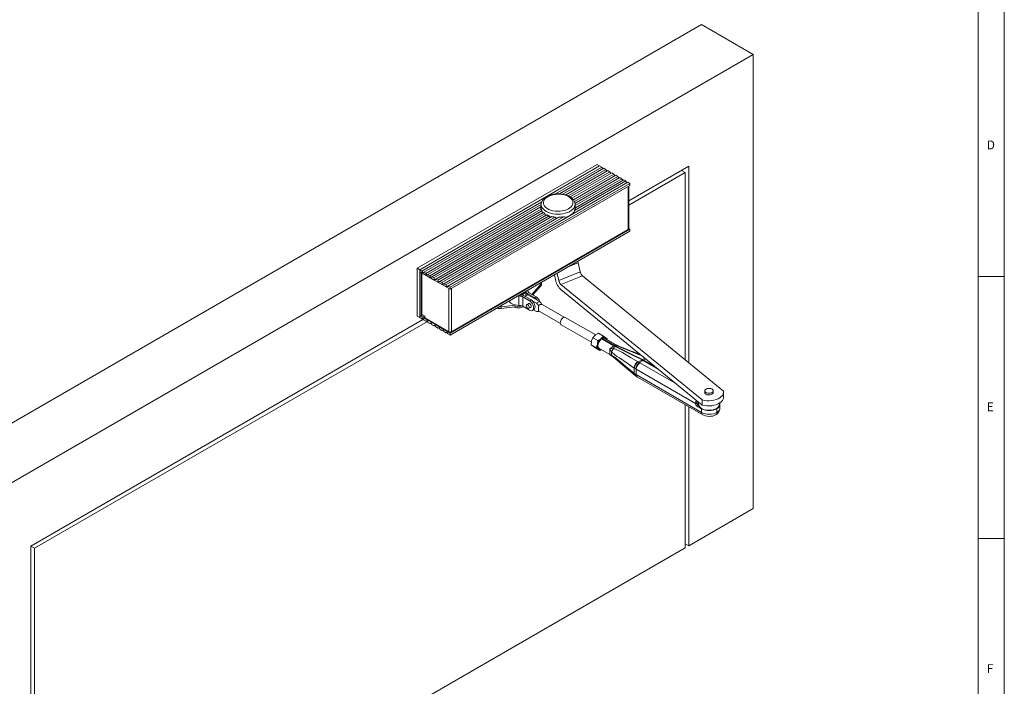
# Model space of a CAD drawing. Units: inches. Extents: x 5 to 589, y 5 to 415.
# Drawn here: x 401 to 589, y 132 to 259 of the extents above; entities that cross this region are included whole.
import ezdxf

# ---------------------------------------------------------------- set-up
doc = ezdxf.new("R2010")
doc.units = ezdxf.units.IN
doc.header["$MEASUREMENT"] = 0
doc.layers.add('Ebene 1', color=7, linetype='Continuous')

msp = doc.modelspace()

# ---------------------------------------------------------------- linework, layer by layer
at = {"layer": 'Ebene 1', "color": 7, "lineweight": 18, "true_color": 0xffffff}
for points in [[(589, 5), (589, 415)], [(584, 10), (584, 410)], [(531.13, 258.14), (380.8, 171.35)], [(531.13, 258.14), (541.03, 252.42)], [(541.03, 252.42), (390.7, 165.64)], [(541.03, 165.71), (541.03, 252.42)], [(511.19, 231.44), (476.82, 211.6)], [(511.69, 231.16), (511.19, 231.44)], [(511.69, 231.16), (477.32, 211.32)], [(477.32, 211.32), (511.69, 231.16)], [(503.24, 225.8), (512.1, 230.91)], [(504.03, 225.82), (512.48, 230.7)], [(504.67, 225.74), (512.87, 230.47)], [(505.21, 225.61), (513.25, 230.25)], [(505.68, 225.44), (513.63, 230.03)], [(506.07, 225.23), (514.01, 229.81)], [(506.4, 224.98), (514.39, 229.59)], [(511.69, 231.16), (512.1, 230.91)], [(512.1, 230.91), (512.13, 230.83), (512.17, 230.76), (512.23, 230.69), (512.29, 230.64), (512.35, 230.62)], [(512.48, 230.7), (512.87, 230.47)], [(512.87, 230.47), (512.89, 230.39), (512.94, 230.31), (512.99, 230.25), (513.06, 230.2), (513.11, 230.18)], [(513.25, 230.25), (513.63, 230.03)], [(513.63, 230.03), (513.66, 229.95), (513.7, 229.87), (513.76, 229.81), (513.82, 229.76), (513.88, 229.74)], [(514.01, 229.81), (514.39, 229.59)], [(514.39, 229.59), (514.42, 229.51), (514.47, 229.43), (514.52, 229.37), (514.58, 229.32), (514.64, 229.3)], [(528.73, 231.11), (517.24, 224.48)], [(517.24, 223.66), (528.02, 229.89)], [(527.31, 230.3), (528.02, 229.89)], [(528.02, 229.89), (528.02, 194.13)], [(528.73, 193.55), (528.73, 231.11)], [(482.7, 208.21), (517.07, 228.05)], [(483.12, 207.97), (517.48, 227.81)], [(506.67, 224.69), (514.77, 229.37)], [(506.87, 224.36), (515.16, 229.15)], [(506.88, 222.61), (516.69, 228.27)], [(506.97, 223.99), (515.54, 228.93)], [(507.02, 223.57), (515.92, 228.71)], [(507.06, 223.16), (516.3, 228.49)], [(514.77, 229.37), (515.16, 229.15)], [(515.16, 229.15), (515.19, 229.07), (515.23, 228.99), (515.29, 228.93), (515.35, 228.88), (515.4, 228.85)], [(515.54, 228.93), (515.92, 228.71)], [(515.92, 228.71), (515.95, 228.63), (515.99, 228.55), (516.05, 228.48), (516.11, 228.44), (516.17, 228.41)], [(516.3, 228.49), (516.69, 228.27)], [(516.69, 228.27), (516.71, 228.19), (516.76, 228.11), (516.81, 228.04), (516.88, 228), (516.93, 227.97)], [(517.07, 228.05), (517.48, 227.81)], [(517.48, 227.81), (517.48, 227.43)], [(517.48, 227.43), (483.12, 207.59)], [(505.91, 225.32), (505.72, 225.42), (505.34, 225.57), (504.93, 225.69), (504.5, 225.77), (504.05, 225.82), (503.6, 225.82), (503.15, 225.79), (502.72, 225.72), (502.3, 225.61), (501.91, 225.47), (501.55, 225.29), (501.23, 225.07), (500.97, 224.83), (500.76, 224.55), (500.62, 224.26), (500.55, 223.96), (500.54, 223.78)], [(505.72, 225.3), (505.37, 225.47), (504.97, 225.6), (504.54, 225.69), (504.1, 225.74), (503.64, 225.75), (503.19, 225.72), (502.75, 225.64), (502.34, 225.53), (501.97, 225.38), (501.64, 225.2), (501.37, 224.99), (501.16, 224.75), (501.02, 224.5), (500.94, 224.24), (500.95, 223.98), (501.02, 223.72), (501.17, 223.47), (501.38, 223.24), (501.65, 223.03), (501.98, 222.85), (502.36, 222.7), (502.77, 222.59), (503.21, 222.52), (503.66, 222.49), (504.12, 222.5), (504.56, 222.55), (504.99, 222.64), (505.38, 222.78), (505.73, 222.94), (506.03, 223.14), (506.28, 223.36), (506.45, 223.61), (506.56, 223.86), (506.6, 224.12), (506.56, 224.39), (506.45, 224.64), (506.27, 224.88), (506.02, 225.1), (505.72, 225.3)], [(517.13, 218.98), (517.13, 227.23)], [(517.24, 219.13), (517.24, 227.29)], [(477.74, 211.08), (500.63, 224.29)], [(506.99, 223.75), (506.99, 223.86), (506.95, 224.14), (506.84, 224.42), (506.68, 224.68), (506.46, 224.93), (506.19, 225.15), (505.91, 225.32)], [(478.12, 210.86), (500.54, 223.8)], [(478.5, 210.63), (500.47, 223.32)], [(478.88, 210.42), (500.52, 222.91)], [(479.27, 210.19), (500.68, 222.56)], [(479.64, 209.97), (500.93, 222.26)], [(480.03, 209.75), (501.25, 222)], [(500.54, 223.63), (500.52, 223.59), (500.5, 223.52), (500.49, 223.46), (500.48, 223.39), (500.47, 223.32)], [(500.54, 223.37), (500.49, 223.22), (500.47, 222.98)], [(500.47, 223.32), (500.47, 223.22), (500.47, 223.1), (500.47, 222.98), (500.48, 222.89), (500.48, 222.89)], [(500.52, 222.91), (500.53, 222.86), (500.55, 222.82), (500.56, 222.77), (500.59, 222.73), (500.61, 222.69), (500.63, 222.64), (500.66, 222.6), (500.68, 222.56)], [(500.54, 223.79), (500.54, 222.98)], [(507, 223.76), (506.98, 223.63), (506.9, 223.35), (506.76, 223.09), (506.54, 222.84), (506.26, 222.61), (505.93, 222.41), (505.55, 222.24), (505.13, 222.1), (504.67, 222), (504.2, 221.94), (503.72, 221.93), (503.24, 221.95), (502.77, 222.02), (502.32, 222.12), (501.91, 222.27), (501.54, 222.44), (501.21, 222.65), (500.95, 222.88), (500.74, 223.13), (500.61, 223.4), (500.54, 223.68), (500.54, 223.78)], [(500.54, 222.98), (500.54, 222.86), (500.55, 222.81)], [(500.68, 222.56), (500.7, 222.47), (500.72, 222.38), (500.76, 222.3), (500.8, 222.23), (500.84, 222.21)], [(500.93, 222.26), (500.97, 222.23), (501, 222.19), (501.04, 222.16), (501.08, 222.13), (501.12, 222.1), (501.16, 222.07), (501.21, 222.03), (501.25, 222)], [(501.25, 222), (501.28, 221.92), (501.32, 221.83), (501.38, 221.76), (501.45, 221.72), (501.49, 221.71)], [(504.85, 221.44), (504.92, 221.4), (505.06, 221.37), (505.48, 221.45), (505.91, 221.63), (506.28, 221.84), (506.58, 222.08), (506.71, 222.23), (506.82, 222.41), (506.86, 222.51), (506.88, 222.61)], [(506.88, 222.61), (506.92, 222.68), (506.95, 222.74), (506.98, 222.81), (507.01, 222.88), (507.03, 222.95), (507.04, 223.02), (507.06, 223.09), (507.06, 223.16)], [(506.98, 222.81), (507, 222.98)], [(507, 223.79), (507, 223.76)], [(507, 222.98), (507, 223.79)], [(507.02, 223.57), (507, 223.61), (507, 223.63)], [(507.06, 223.11), (507.05, 223.15), (507, 223.37)], [(507.06, 223.17), (507.06, 223.18), (507.05, 223.27), (507.04, 223.38), (507.02, 223.48), (507.02, 223.57)], [(480.41, 209.53), (501.63, 221.78)], [(480.79, 209.31), (502.08, 221.6)], [(481.17, 209.09), (502.59, 221.46)], [(481.56, 208.87), (503.19, 221.36)], [(481.94, 208.65), (503.9, 221.33)], [(482.32, 208.43), (504.85, 221.44)], [(501.63, 221.78), (501.68, 221.76), (501.74, 221.73), (501.79, 221.71), (501.85, 221.69), (501.9, 221.66), (501.96, 221.64), (502.02, 221.62), (502.08, 221.6)], [(502.08, 221.6), (502.11, 221.52), (502.17, 221.45), (502.25, 221.39), (502.34, 221.36), (502.41, 221.35)], [(502.59, 221.46), (502.66, 221.44), (502.74, 221.43), (502.81, 221.41), (502.89, 221.4), (502.96, 221.39), (503.04, 221.38), (503.11, 221.37), (503.19, 221.36)], [(503.19, 221.36), (503.24, 221.29), (503.3, 221.24), (503.4, 221.2), (503.52, 221.17), (503.64, 221.18)], [(503.9, 221.33), (504.02, 221.34), (504.14, 221.34), (504.26, 221.35), (504.38, 221.37), (504.5, 221.38), (504.62, 221.4), (504.74, 221.42), (504.85, 221.44)], [(483.12, 199.2), (517.48, 219.04)], [(483.12, 198.82), (517.48, 218.66)], [(483.37, 199.49), (517.13, 218.98)], [(517.24, 219.13), (517.23, 219.08), (517.21, 219.05), (517.17, 219.01), (517.13, 218.98)], [(517.48, 219.04), (517.24, 219.18)], [(517.48, 218.66), (517.48, 219.04)], [(507.57, 212.65), (505.83, 211.94)], [(507.5, 212.9), (507.51, 212.87), (507.57, 212.65)], [(507.57, 212.65), (507.97, 210.94)], [(477.32, 211.32), (476.82, 211.6)], [(476.82, 211.6), (476.82, 202.46)], [(477.32, 211.32), (477.74, 211.08)], [(477.32, 210.94), (477.32, 211.32)], [(477.32, 202.17), (477.32, 211.32)], [(480.22, 209.24), (477.32, 210.94)], [(477.62, 210.76), (477.62, 202.93)], [(477.73, 210.7), (477.73, 202.78)], [(477.74, 211.08), (477.77, 210.99), (477.81, 210.92), (477.87, 210.85), (477.93, 210.8), (477.99, 210.78), (478.05, 210.78), (478.09, 210.81), (478.12, 210.86)], [(478.12, 210.86), (478.5, 210.63)], [(503.88, 209.27), (507.97, 210.94)], [(507.97, 210.94), (508, 210.82), (508.04, 210.71), (508.09, 210.6), (508.14, 210.5), (508.2, 210.4), (508.26, 210.32), (508.33, 210.24), (508.4, 210.18)], [(478.5, 210.63), (478.53, 210.55), (478.57, 210.48), (478.63, 210.41), (478.69, 210.36), (478.75, 210.34), (478.81, 210.34), (478.85, 210.37), (478.88, 210.42)], [(478.88, 210.42), (479.27, 210.19)], [(479.27, 210.19), (479.29, 210.11), (479.34, 210.03), (479.39, 209.97), (479.46, 209.92), (479.52, 209.9), (479.57, 209.9), (479.62, 209.92), (479.64, 209.97)], [(479.64, 209.97), (480.03, 209.75)], [(480.03, 209.75), (480.06, 209.67), (480.1, 209.59), (480.16, 209.53), (480.22, 209.48), (480.28, 209.46), (480.34, 209.46), (480.38, 209.48), (480.41, 209.53)], [(483.12, 207.59), (480.22, 209.24)], [(480.41, 209.53), (480.79, 209.31)], [(480.79, 209.31), (480.82, 209.23), (480.86, 209.15), (480.92, 209.09), (480.98, 209.04), (481.04, 209.01), (481.1, 209.02), (481.14, 209.04), (481.17, 209.09)], [(481.17, 209.09), (481.56, 208.87)], [(481.56, 208.87), (481.58, 208.79), (481.63, 208.71), (481.68, 208.65), (481.75, 208.6), (481.81, 208.57), (481.86, 208.58), (481.91, 208.6), (481.94, 208.65)], [(500.5, 208.65), (500.54, 208.7), (500.57, 208.77), (500.57, 208.83), (500.56, 208.89), (500.56, 208.9)], [(500.57, 208.5), (500.57, 208.83)], [(503.24, 209.43), (503.04, 210.32)], [(503.24, 209.43), (503.32, 209.15), (503.42, 208.87), (503.53, 208.6), (503.67, 208.34), (503.82, 208.1), (503.97, 207.88), (504.14, 207.69), (504.31, 207.53)], [(503.57, 210.63), (503.88, 209.27)], [(504.31, 208.51), (504.24, 208.58), (504.18, 208.65), (504.11, 208.74), (504.05, 208.84), (504, 208.94), (503.95, 209.05), (503.91, 209.16), (503.88, 209.27)], [(508.4, 210.18), (504.31, 208.51)], [(508.4, 210.18), (535.37, 188.11)], [(589, 210), (584, 210)], [(481.94, 208.65), (482.32, 208.43)], [(482.32, 208.43), (482.35, 208.35), (482.39, 208.27), (482.45, 208.21), (482.51, 208.16), (482.57, 208.13), (482.63, 208.13), (482.67, 208.16), (482.7, 208.21)], [(482.7, 208.21), (483.12, 207.97)], [(482.86, 199.49), (482.86, 207.74)], [(483.12, 207.97), (483.12, 207.59)], [(483.37, 207.74), (483.37, 199.49)], [(497.59, 207.16), (497.56, 207.09), (497.46, 206.92), (497.29, 206.77), (497.06, 206.64), (496.8, 206.54), (496.75, 206.53)], [(496.75, 206.69), (496.8, 206.71), (496.94, 206.75), (497.06, 206.8), (497.18, 206.86), (497.28, 206.93), (497.38, 207), (497.45, 207.08)], [(497.45, 207.08), (497.49, 207.12)], [(497.45, 207.1), (497.45, 207.08)], [(497.59, 207.18), (497.59, 207.14), (497.61, 207.07), (497.64, 207.01), (497.68, 206.95), (497.74, 206.9), (497.8, 206.84), (497.88, 206.79)], [(497.59, 207.18), (497.59, 206.33)], [(498, 207.31), (498, 207.41)], [(498, 207.25), (498, 207.36)], [(498, 207.31), (498, 207.27)], [(498.29, 206.88), (498.22, 206.93), (498.16, 206.98), (498.11, 207.03), (498.07, 207.08), (498.03, 207.14), (498.01, 207.2), (498, 207.25), (498, 207.31)], [(500.5, 208.65), (498.75, 206.62)], [(498.94, 206.51), (500.5, 208.32)], [(500.5, 208.32), (500.5, 208.65)], [(500.57, 208.5), (500.57, 208.44), (500.54, 208.38), (500.5, 208.32)], [(504.31, 208.51), (531.29, 186.45)], [(531.29, 185.47), (504.31, 207.53)], [(494.43, 205.36), (494.44, 205.34), (494.55, 205.14), (494.73, 204.96), (494.96, 204.81), (495.24, 204.68), (495.57, 204.59), (495.91, 204.53), (496.27, 204.52)], [(496.1, 206.32), (496.27, 206.32)], [(496.27, 204.52), (496.27, 206.32)], [(496.27, 206.32), (496.37, 206.32), (496.48, 206.31), (496.58, 206.3), (496.67, 206.28), (496.77, 206.25), (496.86, 206.22), (496.94, 206.19), (497.02, 206.15)], [(497.17, 206.39), (497.09, 206.43), (497, 206.47), (496.9, 206.5), (496.79, 206.52), (496.69, 206.54), (496.58, 206.55), (496.51, 206.55)], [(496.69, 206.66), (496.86, 206.71), (497.1, 206.81), (497.15, 206.85)], [(497.02, 206.15), (498.31, 205.4)], [(497.02, 206.15), (497.02, 204.35)], [(498.59, 205.57), (497.17, 206.39)], [(497.42, 206.24), (497.95, 206.55)], [(497.88, 206.79), (497.88, 206.5)], [(497.88, 206.79), (499.3, 205.98)], [(497.95, 206.55), (500.22, 205.24)], [(499.58, 206.14), (498.29, 206.88)], [(498.59, 205.57), (498.31, 205.4)], [(498.31, 205.4), (498.51, 205.26), (498.7, 205.06), (498.86, 204.82), (498.98, 204.57), (499.06, 204.3), (499.08, 204.06), (499.06, 203.84), (498.98, 203.67), (498.86, 203.55), (498.7, 203.5), (498.51, 203.52), (498.31, 203.61)], [(498.59, 205.57), (498.79, 205.42), (498.98, 205.22), (499.14, 204.99), (499.26, 204.73), (499.34, 204.47), (499.37, 204.22), (499.34, 204), (499.26, 203.83), (499.14, 203.72), (499.14, 203.72)], [(498.82, 205.39), (499.66, 204.91)], [(499.58, 206.14), (499.3, 205.98)], [(499.79, 205.49), (499.69, 205.63), (499.5, 205.83), (499.3, 205.98)], [(499.58, 206.14), (499.78, 205.99), (499.97, 205.79), (500.13, 205.56), (500.25, 205.3), (500.3, 205.17)], [(499.66, 204.91), (500.22, 205.24)], [(500.22, 205.24), (500.28, 205.18), (500.35, 205.13), (500.4, 205.06), (500.46, 204.99), (500.51, 204.92), (500.56, 204.84), (500.61, 204.77), (500.65, 204.68)], [(492.17, 204.05), (492.25, 204)], [(492.25, 204), (492.25, 204.1)], [(492.9, 203.89), (492.81, 203.89), (492.72, 203.88), (492.64, 203.89), (492.55, 203.9), (492.47, 203.92), (492.39, 203.94), (492.32, 203.97), (492.25, 204)], [(492.49, 204.24), (492.55, 204.23), (492.64, 204.21), (492.72, 204.21), (492.81, 204.21), (492.9, 204.22)], [(495.62, 204.57), (492.9, 204.22)], [(492.9, 203.89), (496.51, 204.36)], [(492.9, 204.22), (492.9, 203.89)], [(497.15, 204.27), (497.04, 204.21), (496.78, 204.12), (496.48, 204.06), (496.17, 204.05), (495.86, 204.07), (495.56, 204.14), (495.36, 204.21)], [(497.02, 204.35), (496.94, 204.39), (496.86, 204.43), (496.77, 204.46), (496.67, 204.48), (496.58, 204.5), (496.48, 204.51), (496.37, 204.52), (496.27, 204.52)], [(496.51, 204.51), (496.51, 204.36)], [(496.51, 204.36), (496.66, 204.39), (496.8, 204.42), (496.84, 204.43)], [(497.02, 204.35), (498.31, 203.61)], [(497.92, 203.99), (498.03, 203.94), (498.13, 203.95), (498.2, 204), (498.23, 204.11), (498.22, 204.24), (498.17, 204.38), (498.09, 204.51), (497.98, 204.61), (497.87, 204.66), (497.77, 204.66), (497.7, 204.6), (497.67, 204.5), (497.68, 204.37), (497.73, 204.22), (497.82, 204.09), (497.92, 203.99)], [(498.19, 204.9), (497.75, 204.65)], [(498.61, 204.33), (498.59, 204.48), (498.52, 204.63), (498.42, 204.76), (498.31, 204.86), (498.19, 204.9), (498.09, 204.88), (498.03, 204.81)], [(498.15, 203.96), (498.59, 204.21)], [(498.43, 204.11), (498.52, 204.13), (498.59, 204.21), (498.61, 204.33)], [(498.86, 203.55), (499.14, 203.72)], [(499.66, 203.36), (499.09, 203.69)], [(499.66, 204.91), (499.72, 204.86), (499.78, 204.8), (499.84, 204.74), (499.89, 204.67), (499.95, 204.59), (500, 204.52), (500.04, 204.44), (500.08, 204.36)], [(500.07, 203.41), (500.04, 203.39), (500, 203.36), (499.95, 203.34), (499.89, 203.33), (499.84, 203.32), (499.78, 203.33), (499.72, 203.34), (499.66, 203.36)], [(500, 204.4), (500.08, 204.36)], [(500, 204.4), (500, 204.26), (500, 204.12), (500, 203.99), (500, 203.86), (500, 203.74), (500, 203.64), (500, 203.56), (500, 203.5), (500, 203.46), (500, 203.45)], [(500, 203.45), (504.2, 201.03)], [(500.02, 203.37), (500.08, 203.41)], [(500.27, 204.66), (500.26, 204.65), (500.17, 204.55), (500.08, 204.36), (500.08, 204.36)], [(500.3, 204.68), (500.27, 204.66)], [(500.65, 204.68), (500.55, 204.71), (500.38, 204.71), (500.3, 204.68)], [(500.7, 204.67), (500.7, 204.67), (500.57, 204.73)], [(504.9, 202.24), (500.7, 204.67)], [(478.05, 201.86), (403, 158.53)], [(403.71, 158.13), (478.78, 201.46)], [(477.32, 202.17), (476.82, 202.46)], [(477.73, 202.78), (477.32, 202.55)], [(477.32, 202.55), (477.32, 202.17)], [(480.22, 200.9), (477.32, 202.55)], [(477.32, 202.17), (477.74, 201.93)], [(477.62, 202.93), (477.63, 202.89), (477.65, 202.85), (477.69, 202.81), (477.73, 202.78)], [(478.32, 202.44), (477.73, 202.78)], [(477.74, 202.55), (477.74, 202.77)], [(477.74, 202.55), (478.32, 202.22)], [(477.74, 201.93), (477.87, 202.01)], [(477.74, 201.93), (477.77, 201.98), (477.81, 202.01), (477.87, 202.01), (477.93, 201.98), (477.99, 201.94), (478.05, 201.87), (478.09, 201.79), (478.12, 201.71)], [(478.12, 201.71), (478.5, 201.49)], [(478.32, 202.11), (478.32, 202.44)], [(478.32, 202.11), (482.86, 199.49)], [(478.5, 201.49), (478.63, 201.57)], [(478.5, 201.49), (478.53, 201.54), (478.57, 201.57), (478.63, 201.57), (478.69, 201.54), (478.75, 201.5), (478.81, 201.43), (478.85, 201.35), (478.88, 201.27)], [(478.88, 201.27), (479.27, 201.05)], [(505.14, 202.22), (505.13, 202.23), (504.99, 202.26), (504.83, 202.22), (504.66, 202.12), (504.5, 201.97), (504.36, 201.78), (504.25, 201.57), (504.19, 201.35), (504.18, 201.15), (504.21, 200.98), (504.3, 200.86), (504.34, 200.83)], [(510.94, 198.87), (505.14, 202.22)], [(479.27, 201.05), (479.4, 201.13)], [(479.27, 201.05), (479.29, 201.1), (479.34, 201.13), (479.39, 201.13), (479.46, 201.1), (479.52, 201.05), (479.57, 200.99), (479.62, 200.91), (479.64, 200.83)], [(479.64, 200.83), (480.03, 200.61)], [(480.03, 200.61), (480.06, 200.66), (480.1, 200.68), (480.16, 200.69), (480.22, 200.66), (480.28, 200.61), (480.34, 200.55), (480.38, 200.47), (480.41, 200.39)], [(480.03, 200.61), (480.16, 200.68)], [(480.32, 200.96), (480.22, 200.9)], [(483.12, 199.2), (480.22, 200.9)], [(480.41, 200.39), (480.79, 200.17)], [(480.79, 200.17), (480.93, 200.24)], [(480.79, 200.17), (480.82, 200.22), (480.86, 200.24), (480.92, 200.24), (480.98, 200.22), (481.04, 200.17), (481.1, 200.11), (481.14, 200.03), (481.17, 199.95)], [(481.17, 199.95), (481.56, 199.73)], [(481.56, 199.73), (481.69, 199.8)], [(481.56, 199.73), (481.58, 199.78), (481.63, 199.8), (481.68, 199.8), (481.75, 199.78), (481.81, 199.73), (481.86, 199.67), (481.91, 199.59), (481.94, 199.51)], [(481.94, 199.51), (482.32, 199.29)], [(483.37, 199.49), (483.32, 199.46), (483.26, 199.45), (483.19, 199.43), (483.12, 199.43), (483.05, 199.43), (482.98, 199.45), (482.92, 199.46), (482.86, 199.49)], [(504.34, 200.83), (510.14, 197.49)], [(482.32, 199.29), (482.45, 199.36)], [(482.32, 199.29), (482.35, 199.33), (482.39, 199.36), (482.45, 199.36), (482.51, 199.34), (482.57, 199.29), (482.63, 199.23), (482.67, 199.15), (482.7, 199.07)], [(482.7, 199.07), (483.12, 198.82)], [(483.12, 198.82), (483.12, 199.2)], [(510.17, 197.72), (510.16, 197.67), (510.09, 197)], [(510.42, 198.35), (510.17, 197.72)], [(510.86, 198.82), (510.73, 198.7), (510.42, 198.35)], [(511.37, 197.8), (510.42, 198.35)], [(511.46, 199.2), (511.3, 199.11), (510.86, 198.82)], [(511.98, 198.18), (511.86, 198.07), (511.75, 197.96), (511.65, 197.83), (511.55, 197.69), (511.47, 197.54), (511.39, 197.39), (511.33, 197.23), (511.29, 197.08)], [(511.37, 197.8), (511.29, 197.08)], [(511.98, 198.18), (511.83, 198.07), (511.37, 197.8)], [(511.61, 196.29), (511.49, 196.4), (511.41, 196.56), (511.38, 196.77), (511.4, 197.02), (511.48, 197.27), (511.59, 197.53), (511.75, 197.76), (511.93, 197.97), (512.13, 198.12)], [(512.42, 198.65), (511.46, 199.2)], [(512.42, 198.65), (512.32, 198.52), (511.98, 198.18)], [(512.85, 198.34), (512.76, 198.39), (512.67, 198.42), (512.56, 198.43), (512.45, 198.42), (512.34, 198.39), (512.22, 198.33), (512.1, 198.26), (511.98, 198.18)], [(514.43, 196.79), (512.13, 198.12)], [(512.2, 198.16), (512.39, 198.23), (512.57, 198.24), (512.71, 198.2)], [(512.2, 198.16), (514.5, 196.83)], [(512.2, 198.16), (512.2, 198.08)], [(512.85, 198.34), (512.82, 198.36), (512.42, 198.65)], [(514.87, 196.95), (512.71, 198.2)], [(513.12, 198.14), (512.85, 198.34)], [(513.06, 198), (513.03, 198.09), (512.98, 198.19), (512.92, 198.28), (512.85, 198.34)], [(513.1, 197.97), (513.12, 198.14)], [(510.09, 197), (510.35, 196.79)], [(511.04, 196.45), (510.09, 197)], [(510.35, 196.79), (510.38, 196.77), (510.79, 196.48)], [(511.74, 195.93), (510.79, 196.48)], [(511.29, 197.08), (511.28, 197.03), (511.04, 196.45)], [(511.04, 196.45), (511.47, 196.14)], [(511.29, 197.08), (511.26, 196.92), (511.24, 196.78), (511.24, 196.64), (511.26, 196.51), (511.29, 196.4), (511.34, 196.29), (511.4, 196.21), (511.47, 196.14)], [(511.47, 196.14), (511.5, 196.12), (511.74, 195.93)], [(511.96, 196.09), (511.87, 196.07), (511.76, 196.06), (511.65, 196.07), (511.56, 196.09), (511.47, 196.14)], [(511.61, 196.29), (513.77, 195.05)], [(511.98, 196.07), (511.74, 195.93)], [(513.62, 195.14), (513.65, 195.12), (513.66, 195.13), (513.64, 195.16), (513.62, 195.33), (513.61, 195.59), (513.63, 195.89), (513.64, 196.04), (513.66, 196.14), (513.66, 196.18), (513.65, 196.21), (513.62, 196.28)], [(513.62, 196.28), (513.72, 196.28), (513.78, 196.32), (514, 196.49), (514.22, 196.65), (514.43, 196.79)], [(513.62, 196.28), (513.62, 196.28), (513.81, 196.27), (514, 196.28), (514.28, 196.22)], [(514.01, 195.69), (513.79, 195.93), (513.62, 196.27), (513.62, 196.28)], [(514.03, 195.67), (513.99, 195.56), (513.94, 195.29), (514.01, 194.97), (514.03, 194.94)], [(514.28, 196.22), (514.23, 196.16), (514.19, 196.1), (514.15, 196.03), (514.12, 195.97), (514.08, 195.9), (514.05, 195.83), (514.03, 195.76), (514.01, 195.69)], [(514.03, 195.67), (514.01, 195.69)], [(514.33, 196.22), (514.28, 196.16), (514.23, 196.1), (514.19, 196.03), (514.15, 195.96), (514.11, 195.89), (514.08, 195.82), (514.05, 195.74), (514.03, 195.67)], [(514.11, 195.55), (514.11, 195.55), (514.03, 195.67)], [(514.63, 196.68), (514.42, 196.48), (514.28, 196.22)], [(514.28, 196.22), (514.33, 196.22)], [(514.33, 196.22), (514.58, 196.19), (514.82, 196.11), (515.44, 195.81), (516.04, 195.49), (517.61, 194.59), (519.04, 193.75)], [(514.63, 196.68), (514.43, 196.79)], [(514.5, 196.83), (514.68, 196.92), (514.81, 196.96), (514.85, 196.96), (514.86, 196.95)], [(514.5, 196.83), (514.7, 196.72)], [(514.63, 196.68), (516.21, 195.9), (517.82, 195.1), (519.8, 194.12)], [(515.23, 196.77), (515.22, 196.77), (514.88, 196.78), (514.7, 196.72)], [(519.87, 194.16), (517.89, 195.14), (516.28, 195.94), (514.7, 196.72)], [(514.95, 196.91), (514.87, 196.95)], [(515.23, 196.77), (515.01, 196.87), (514.95, 196.91)], [(515.29, 196.75), (515.2, 196.79), (514.96, 196.91)], [(515.29, 196.75), (515.27, 196.76), (515.23, 196.77)], [(515.25, 196.76), (515.23, 196.77)], [(515.32, 196.74), (515.3, 196.75), (515.25, 196.76)], [(519.82, 194.85), (518.77, 195.26), (516.93, 196), (516.23, 196.3), (515.56, 196.6), (515.39, 196.68), (515.25, 196.76)], [(515.32, 196.74), (515.26, 196.76)], [(519.35, 195.23), (517.29, 195.99), (516.22, 196.4), (515.67, 196.61), (515.39, 196.71), (515.32, 196.74)], [(513.77, 195.05), (513.76, 195.05), (513.72, 195.07), (513.69, 195.09), (513.62, 195.14)], [(513.8, 195.03), (513.71, 195.08), (513.67, 195.1), (513.64, 195.12), (513.63, 195.13), (513.62, 195.14), (513.62, 195.14)], [(513.62, 195.14), (513.62, 195.14), (513.62, 195.14), (513.63, 195.13), (513.64, 195.13), (513.65, 195.12), (513.67, 195.12), (513.71, 195.1), (513.75, 195.09), (513.84, 195.06), (514.01, 194.95)], [(513.75, 195.05), (513.77, 195.04)], [(513.79, 195.03), (513.81, 195.02), (513.99, 194.9), (514.12, 194.8)], [(514.12, 194.8), (514.12, 194.8), (514.08, 194.83), (514.05, 194.87), (514.03, 194.91), (514.01, 194.95)], [(514.01, 194.95), (514.03, 194.94)], [(514.14, 194.78), (514.11, 194.81), (514.08, 194.85), (514.05, 194.89), (514.03, 194.94)], [(514.03, 194.94), (514.11, 194.9)], [(518.31, 192.55), (516.95, 193.46), (515.46, 194.47), (514.99, 194.78), (514.53, 195.11), (514.11, 195.55)], [(514.11, 194.9), (514.11, 194.9), (514.12, 194.89), (514.37, 194.73), (514.63, 194.54), (515.67, 193.73), (516.72, 192.87), (518.31, 191.54)], [(514.12, 194.8), (514.14, 194.78), (514.14, 194.78)], [(514.14, 194.78), (514.36, 194.6), (514.79, 194.24), (516.09, 193.16), (518.45, 191.14)], [(519.04, 193.75), (518.89, 193.66), (518.75, 193.54), (518.62, 193.41), (518.51, 193.25), (518.42, 193.08), (518.35, 192.9), (518.32, 192.72), (518.31, 192.55)], [(519.04, 193.75), (519.07, 193.73)], [(519.07, 193.73), (519.73, 194.08), (519.8, 194.12)], [(520.01, 194), (519.33, 193.58)], [(519.8, 194.12), (520.01, 194)], [(519.87, 194.16), (520.32, 194.44)], [(520.08, 194.04), (519.87, 194.16)], [(522.88, 192.35), (520.01, 194)], [(520.52, 194.28), (520.08, 194.04)], [(520.08, 194.04), (522.54, 192.62)], [(518.31, 191.54), (518.32, 192.04), (518.31, 192.55)], [(518.35, 192.53), (518.31, 192.55)], [(519.07, 193.73), (518.92, 193.64), (518.78, 193.52), (518.65, 193.38), (518.54, 193.22), (518.46, 193.05), (518.39, 192.87), (518.36, 192.7), (518.35, 192.53)], [(518.61, 192.37), (518.35, 192.53)], [(519.33, 193.58), (519.19, 193.48), (519.05, 193.36), (518.93, 193.22), (518.82, 193.06), (518.73, 192.89), (518.66, 192.71), (518.62, 192.53), (518.61, 192.37)], [(518.69, 192.31), (518.61, 192.37)], [(518.69, 192.31), (518.68, 191.8), (518.69, 191.29)], [(519.4, 193.54), (519.26, 193.44), (519.13, 193.32), (519.01, 193.17), (518.9, 193.01), (518.81, 192.84), (518.74, 192.66), (518.7, 192.48), (518.69, 192.31)], [(530.01, 185.78), (518.69, 192.31)], [(519.07, 193.73), (519.33, 193.58)], [(519.33, 193.58), (519.4, 193.54)], [(519.4, 193.54), (526.27, 189.57)], [(518.45, 191.14), (518.42, 191.18), (518.35, 191.28), (518.32, 191.4), (518.31, 191.54)], [(518.31, 191.54), (518.35, 191.51)], [(518.49, 191.11), (518.46, 191.14), (518.39, 191.24), (518.36, 191.37), (518.35, 191.51)], [(518.35, 191.51), (518.61, 191.33)], [(518.45, 191.14), (518.5, 191.11)], [(518.5, 191.11), (518.77, 190.9), (518.81, 190.88)], [(518.81, 190.88), (518.73, 190.95), (518.66, 191.05), (518.62, 191.18), (518.61, 191.33)], [(518.61, 191.33), (518.69, 191.29)], [(518.9, 190.83), (518.9, 190.83), (518.81, 190.9), (518.74, 191), (518.7, 191.13), (518.69, 191.29)], [(518.69, 191.29), (531.18, 184.07)], [(518.81, 190.88), (518.87, 190.84), (518.9, 190.83)], [(518.9, 190.83), (531.39, 183.62)], [(535.37, 188.11), (535.37, 187.85), (535.3, 187.58), (535.16, 187.33), (534.94, 187.09), (534.67, 186.87), (534.34, 186.69), (533.96, 186.53), (533.54, 186.42), (533.1, 186.34), (532.64, 186.3), (532.18, 186.31), (531.72, 186.36), (531.29, 186.45)], [(533.06, 187.83), (532.84, 187.77), (532.61, 187.74), (532.37, 187.76), (532.16, 187.82), (531.98, 187.91), (531.86, 188.03), (531.8, 188.16), (531.81, 188.3), (531.9, 188.43), (532.04, 188.54), (532.24, 188.62), (532.46, 188.66), (532.7, 188.66), (532.93, 188.63), (533.13, 188.55), (533.28, 188.44), (533.37, 188.32), (533.39, 188.18), (533.34, 188.04), (533.23, 187.92), (533.06, 187.83)], [(531.8, 188.21), (531.8, 187.88)], [(533.4, 187.88), (533.4, 188.21)], [(530.17, 186.38), (530.15, 186.33), (530.1, 186.22), (530.06, 186.11), (530.04, 185.99), (530.02, 185.88), (530.01, 185.78)], [(530.35, 186.24), (530.34, 186.18)], [(530.34, 186.18), (530.34, 186.24)], [(535.38, 186.99), (535.37, 186.87), (535.3, 186.6), (535.16, 186.35), (534.94, 186.11), (534.67, 185.89), (534.34, 185.71), (533.96, 185.55), (533.54, 185.44), (533.1, 185.36), (532.64, 185.32), (532.18, 185.33), (531.72, 185.38), (531.29, 185.47)], [(531.29, 185.47), (531.29, 186.45)], [(533.4, 187.88), (533.38, 187.78), (533.29, 187.66), (533.15, 187.55), (532.95, 187.47), (532.73, 187.42), (532.49, 187.42), (532.26, 187.46), (532.06, 187.54), (531.91, 187.64), (531.82, 187.77), (531.8, 187.88)], [(535.38, 186.99), (535.38, 187.97)], [(528.02, 185.56), (528.02, 158.2)], [(528.73, 158.6), (528.73, 185.15)], [(530.01, 185.78), (530.3, 185.94)], [(530.3, 185.29), (530.24, 185.32), (530.19, 185.37), (530.14, 185.43), (530.1, 185.5), (530.06, 185.57), (530.04, 185.64), (530.02, 185.71), (530.01, 185.78)], [(530.34, 186.18), (530.33, 186.15), (530.32, 186.12), (530.32, 186.09), (530.31, 186.06), (530.3, 186.03), (530.3, 186), (530.3, 185.97), (530.3, 185.94)], [(530.3, 185.94), (530.3, 185.87), (530.32, 185.8), (530.35, 185.73), (530.38, 185.66), (530.42, 185.6), (530.47, 185.54), (530.53, 185.49), (530.58, 185.45)], [(530.58, 185.45), (530.3, 185.29)], [(530.3, 185.29), (531.18, 184.78)], [(530.58, 185.45), (530.63, 185.42)], [(530.6, 186.03), (530.6, 185.63)], [(530.6, 185.63), (530.62, 185.46), (530.71, 185.25), (530.87, 185.05), (531.09, 184.87), (531.37, 184.72), (531.69, 184.6), (532.05, 184.52), (532.42, 184.48), (532.8, 184.49), (533.17, 184.53), (533.52, 184.61), (533.84, 184.73), (534.12, 184.88), (534.33, 185.06), (534.49, 185.26)], [(531.18, 184.07), (531.18, 184.78)], [(534.08, 184.78), (533.77, 184.63), (533.42, 184.52), (533.03, 184.45), (532.63, 184.43), (532.23, 184.45), (531.85, 184.52), (531.49, 184.63), (531.18, 184.78)], [(533.87, 183.62), (534.06, 183.74), (534.29, 183.94), (534.46, 184.17), (534.59, 184.42), (534.66, 184.69), (534.67, 184.91)], [(534.63, 185.87), (534.64, 185.84), (534.68, 185.61), (534.64, 185.38), (534.53, 185.16), (534.34, 184.96), (534.08, 184.78)], [(534.08, 184.07), (534.34, 184.25), (534.53, 184.46), (534.64, 184.68), (534.68, 184.91)], [(534.08, 184.07), (534.08, 184.78)], [(534.49, 185.26), (534.58, 185.48), (534.6, 185.63)], [(534.6, 185.63), (534.6, 185.85)], [(534.68, 184.91), (534.68, 185.61)], [(531.39, 183.62), (531.39, 183.62), (531.3, 183.69), (531.24, 183.79), (531.2, 183.92), (531.18, 184.07)], [(531.18, 184.07), (531.49, 183.93), (531.85, 183.82), (532.23, 183.75), (532.63, 183.73), (533.03, 183.75), (533.42, 183.82), (533.77, 183.93), (534.08, 184.07)], [(531.39, 183.62), (531.58, 183.52), (531.9, 183.4), (532.25, 183.33), (532.61, 183.31), (532.97, 183.33), (533.33, 183.39), (533.67, 183.52), (533.87, 183.62)], [(534.08, 184.07), (534.07, 183.92), (534.03, 183.79), (533.96, 183.69), (533.87, 183.62), (533.87, 183.62)], [(541.03, 165.71), (528.73, 158.6)], [(584, 160), (589, 160)], [(403, 86.03), (403, 158.53)], [(403, 158.53), (403.71, 158.13)], [(528.02, 158.2), (403.71, 86.43)], [(403.71, 86.43), (403.71, 158.13)], [(528.73, 158.6), (528.02, 159.01)]]:
    msp.add_lwpolyline(points, dxfattribs=at)

# ---------------------------------------------------------------- texts
at = {"layer": 'Ebene 1', "color": 7, "true_color": 0xffffff, "char_height": 1.6792, "attachment_point": 7}
for s, insert in [('\\fCentury Gothic|b0|i0|c0|p34;\\W0.977264;D', (585.67, 234.32)), ('\\fCentury Gothic|b0|i0|c0|p34;\\W0.97138;E', (585.67, 184.31)), ('\\fCentury Gothic|b0|i0|c0|p34;\\W0.96721;F', (585.67, 134.32))]:
    msp.add_mtext(s, dxfattribs=dict(at, insert=insert))

doc.saveas('drawing.dxf')
